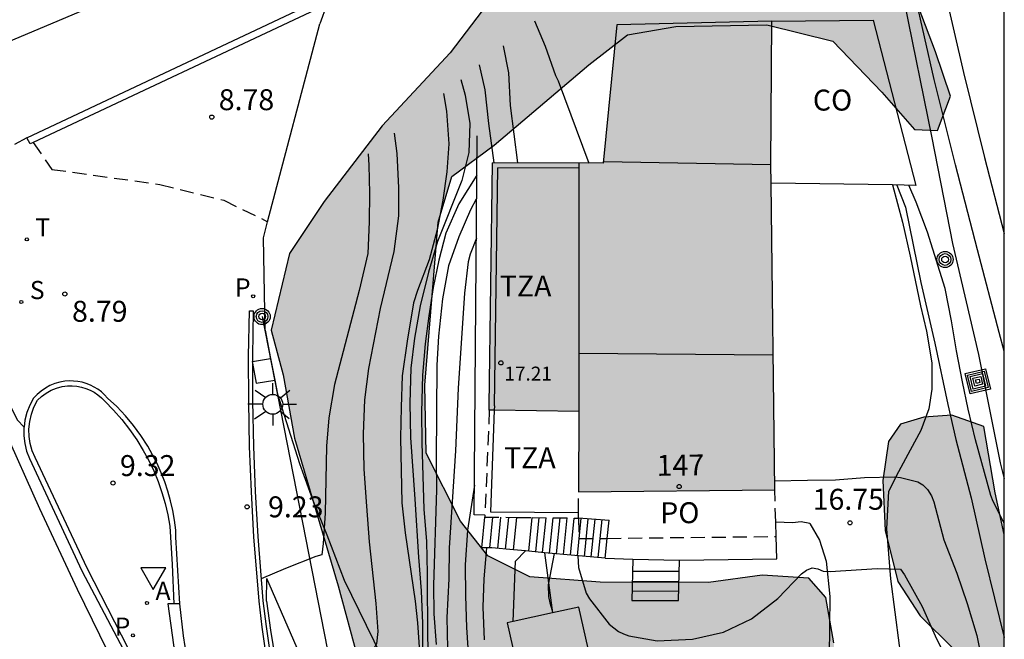
# Model space of a CAD drawing. Units: millimetres. Extents: x 580644 to 580994, y 4794539 to 4794791.
# Drawn here: x 580959 to 580994, y 4794675 to 4794697 of the extents above; entities that cross this region are included whole.
import ezdxf
from ezdxf.enums import TextEntityAlignment as Align

# ---------------------------------------------------------------- set-up
doc = ezdxf.new("R2010")
doc.units = ezdxf.units.MM
doc.linetypes.add('TRAZOS_NORMALES', pattern=[0.75, 0.5, -0.25])
for name, color, linetype in [('010106', 9, 'Continuous'), ('020104', 34, 'Continuous'), ('020204', 9, 'Continuous'), ('020308', 9, 'Continuous'), ('060106', 9, 'BARANDILLA'), ('060108', 9, 'Continuous'), ('060110', 9, 'Continuous'), ('060112', 1, 'TRAZOS_NORMALES'), ('060113', 4, 'Continuous'), ('060117', 9, 'Continuous'), ('060124', 9, 'Continuous'), ('060141', 9, 'Continuous'), ('070104', 3, 'Continuous'), ('070105', 6, 'Continuous'), ('070111', 6, 'Continuous'), ('070112', 6, 'Continuous'), ('080107', 9, 'Continuous'), ('080109', 9, 'Continuous'), ('080110', 9, 'Continuous'), ('080121', 9, 'TRAZOS_NORMALES'), ('080201', 9, 'Continuous'), ('080202', 9, 'Continuous'), ('080301', 9, 'Continuous'), ('080303', 9, 'Continuous'), ('080308', 9, 'Continuous'), ('080311', 9, 'Continuous'), ('080316', 9, 'Continuous'), ('090217', 9, 'Continuous'), ('090218', 9, 'Continuous'), ('100105', 3, 'Continuous'), ('100106', 63, 'Continuous'), ('130101', 9, 'Continuous'), ('200205', 4, 'Continuous'), ('200305', 4, 'Continuous'), ('210102', 4, 'Continuous'), ('210203', 4, 'Continuous'), ('210204', 9, 'Continuous'), ('210303', 4, 'Continuous'), ('210304', 9, 'Continuous'), ('220104', 9, 'LINEA_ELECTRICA'), ('240205', 1, 'Continuous'), ('240305', 1, 'Continuous'), ('250206', 9, 'Continuous'), ('260205', 9, 'Continuous'), ('990501', 21, 'Continuous'), ('990504', 63, 'Continuous')]:
    doc.layers.add(name, color=color, linetype=linetype)
for name, color, linetype, lineweight in [('020105', 24, 'Continuous', 30), ('060118', 9, 'Continuous', 30), ('080111', 7, 'Continuous', 30)]:
    doc.layers.add(name, color=color, linetype=linetype, lineweight=lineweight)
doc.styles.add('ARIAL', font='ARIAL.TTF', dxfattribs={"height": 1})
doc.styles.add('ARIALI', font='ARIALI.TTF', dxfattribs={"height": 1})
doc.styles.add('ROMANS', font='romans__.ttf', dxfattribs={"height": 1})
doc.linetypes.add('BARANDILLA', pattern='A,1,[201,DONOSTI.shx,S=0.1,R=0,X=0,Y=0],1', length=2)
doc.linetypes.add('LINEA_ELECTRICA', pattern='A,7.5,-0.3,["E",Standard,S=0.25,R=0,X=-0.1,Y=-0.1],-0.3', length=8.1)

# ---------------------------------------------------------------- blocks, each defined once
blk = doc.blocks.new('PUNTO')
blk.add_circle((0, 0), 0.075)
blk = doc.blocks.new('FAROLA')
for p, q in [((0, 0.355), (0, 0.755)), ((-0.63, 0.51), (-0.255, 0.245)), ((0.605, 0.49), (0.276, 0.223)), ((-0.355, 0), (-0.895, 0)), ((0.355, 0), (0.855, 0)), ((-0.65, -0.52), (-0.255, -0.24)), ((0.585, -0.52), (0.256, -0.246)), ((0, -0.355), (0, -0.755))]:
    blk.add_line(p, q)
blk.add_circle((0, 0), 0.355)
blk = doc.blocks.new('COTAPU')
blk.add_circle((0, 0), 0.075)
blk = doc.blocks.new('SETRA')
at = {"linetype": 'Continuous'}
blk.add_lwpolyline([(0.451, 0.26), (-0.45, 0.26), (-0.001, -0.52)], close=True, dxfattribs=at)
blk = doc.blocks.new('COLTEN')
for p, q in [((-0.375, -0.375), (-0.375, 0.375)), ((-0.375, 0.375), (0.375, 0.375)), ((0.375, 0.375), (0.375, -0.375)), ((-0.305, -0.305), (-0.305, 0.305)), ((-0.305, 0.305), (0.305, 0.305)), ((-0.23, -0.23), (-0.23, 0.23)), ((-0.23, 0.23), (0.23, 0.23)), ((-0.145, -0.145), (-0.145, 0.145)), ((-0.145, 0.145), (0.145, 0.145)), ((-0.065, 0.065), (0.065, 0.065)), ((-0.065, -0.065), (-0.065, 0.065)), ((0.065, 0.065), (0.065, -0.065)), ((0.145, 0.145), (0.145, -0.145)), ((0.23, 0.23), (0.23, -0.23)), ((0.305, 0.305), (0.305, -0.305)), ((0.305, -0.305), (-0.305, -0.305)), ((0.23, -0.23), (-0.23, -0.23)), ((0.145, -0.145), (-0.145, -0.145)), ((0.065, -0.065), (-0.065, -0.065)), ((0.375, -0.375), (-0.375, -0.375))]:
    blk.add_line(p, q)
blk = doc.blocks.new('SANEA')
blk.add_circle((0, 0), 0.055)
blk = doc.blocks.new('RETEL')
blk.add_circle((0, 0), 0.055)
blk = doc.blocks.new('POSTEM')
for radius in [0.29, 0.21, 0.12]:
    blk.add_circle((0, 0), radius)
blk = doc.blocks.new('BloquePortal')
blk.add_circle((0, 0), 0.075)
at = {"flags": 5}
blk.add_attdef('INDICE', text='', height=0.75, dxfattribs=at).set_placement((0, 0), align=Align.MIDDLE_CENTER)
blk = doc.blocks.new('PLUVI2')
blk.add_circle((0, 0), 0.055)
blk = doc.blocks.new('ABAS')
blk.add_circle((0, 0), 0.055)

msp = doc.modelspace()

# ---------------------------------------------------------------- hatches: boundary and pattern name
at = {"layer": '990501'}
msp.add_hatch(color=256, dxfattribs=at).paths.add_polyline_path([(580985.877, 4794696.926), (580980.317, 4794696.801), (580979.832, 4794691.842), (580975.868, 4794691.859), (580975.748, 4794683.162), (580975.746, 4794682.996), (580975.927, 4794682.993), (580978.951, 4794682.952), (580978.947, 4794680.072), (580985.978, 4794680.147), (580985.847, 4794691.132), (580985.84, 4794691.781)])
at = {"layer": '990504'}
for points in [[(580974.712, 4794679.025), (580973.48, 4794681.461), (580973.441, 4794683.892), (580973.921, 4794689.727), (580974.4, 4794691.364), (580975.919, 4794692.489), (580979.314, 4794695.366), (580980.696, 4794696.442), (580982.435, 4794696.745), (580985.692, 4794696.798), (580988.064, 4794696.216), (580989.814, 4794694.386), (580990.983, 4794693.051), (580991.809, 4794693.018), (580992.272, 4794694.242), (580991.741, 4794695.839), (580990.041, 4794700.309), (580989.022, 4794702.334), (580987.079, 4794704.705), (580986.178, 4794705.574), (580985.463, 4794706.164), (580982.946, 4794708.276), (580981.579, 4794709.332), (580980.211, 4794709.86), (580979.369, 4794710.006), (580978.903, 4794709.789), (580978.064, 4794709.168), (580977.318, 4794708.36), (580977.318, 4794706.931), (580977.473, 4794705.41), (580977.691, 4794704.105), (580978.126, 4794702.676), (580977.846, 4794700.958), (580976.874, 4794699.5), (580975.872, 4794697.817), (580974.346, 4794695.8), (580971.908, 4794693.182), (580969.831, 4794690.475), (580968.585, 4794688.607), (580967.935, 4794685.863), (580968.364, 4794684.268), (580968.763, 4794681.998), (580970.335, 4794676.709), (580971.04, 4794674.102), (580972.115, 4794671.862), (580973.005, 4794670.175), (580973.514, 4794668.979), (580974.45, 4794667.108), (580975.716, 4794664.796), (580976.983, 4794664.136), (580978.373, 4794663.31), (580979.634, 4794662.939), (580980.75, 4794662.978), (580981.892, 4794663.469), (580982.715, 4794663.602), (580984.392, 4794663.458), (580985.939, 4794663.142), (580987.613, 4794663.552), (580988.497, 4794664.815), (580988.939, 4794667.15), (580988.083, 4794670.705), (580988.1, 4794674.67), (580987.804, 4794676.286), (580987.196, 4794676.981), (580985.525, 4794677.088), (580983.602, 4794676.828), (580979.726, 4794676.835), (580977.199, 4794677.024), (580975.696, 4794677.779)], [(580993.468, 4794682.409), (580993.88, 4794680.038), (580994.203, 4794678.546), (580994.203, 4794671.433), (580993.608, 4794672.875), (580992.394, 4794674.444), (580991.186, 4794675.627), (580990.392, 4794676.856), (580989.935, 4794678.692), (580989.853, 4794680.481), (580990.058, 4794681.873), (580990.488, 4794682.494), (580991.326, 4794682.748), (580992.326, 4794682.818)]]:
    msp.add_hatch(color=256, dxfattribs=at).paths.add_polyline_path(points)

# ---------------------------------------------------------------- linework, layer by layer
at = {"layer": '010106', "flags": 128}
msp.add_lwpolyline([(580644.21, 4794540.252), (580994.2, 4794540.245), (580994.206, 4794790.238), (580644.216, 4794790.245)], close=True, dxfattribs=at)
at = {"layer": '020104', "flags": 128}
for points, elevation in [([(580977.363, 4794696.946), (580977.752, 4794696.039), (580978.116, 4794694.984), (580978.213, 4794694.793), (580979.317, 4794691.844)], 13), ([(580975.386, 4794695.364), (580975.591, 4794694.47), (580975.721, 4794693.265), (580975.915, 4794691.859)], 12), ([(580974.733, 4794694.841), (580974.883, 4794694.278), (580975.051, 4794693.269), (580975.01, 4794692.233), (580974.76, 4794691.23), (580973.891, 4794689.044), (580973.568, 4794687.94), (580973.272, 4794686.741), (580973.066, 4794685.573), (580972.939, 4794684.506), (580972.899, 4794683.252), (580972.921, 4794682.025), (580973.084, 4794679.806), (580973.211, 4794677.731), (580973.311, 4794676.53), (580973.354, 4794675.36), (580973.355, 4794674.502)], 11.5), ([(580974.105, 4794694.339), (580974.219, 4794693.707), (580974.301, 4794692.536), (580974.229, 4794691.531), (580974.084, 4794690.515), (580973.878, 4794689.461), (580973.594, 4794688.388), (580973.179, 4794687.284), (580973.034, 4794686.839), (580972.804, 4794685.475), (580972.625, 4794684.225), (580972.585, 4794683.11), (580972.567, 4794682.009), (580972.617, 4794679.68), (580972.734, 4794678.606), (580973.09, 4794676.158), (580973.174, 4794675.384), (580973.25, 4794674.344)], 11), ([(580971.411, 4794692.183), (580971.435, 4794691.775), (580971.45, 4794690.769), (580971.444, 4794689.747), (580971.4, 4794688.615), (580971.082, 4794687.289), (580970.2, 4794683.914), (580969.991, 4794682.725), (580969.911, 4794681.705), (580969.866, 4794679.307), (580969.799, 4794678.227), (580969.741, 4794677.822), (580969.528, 4794677.755), (580968.439, 4794677.325), (580967.57, 4794676.963)], 9.5), ([(580975.304, 4794691.42), (580974.657, 4794690.394), (580974.194, 4794689.342), (580973.94, 4794688.374), (580973.733, 4794687.393), (580973.579, 4794686.378), (580973.451, 4794685.376), (580973.354, 4794684.252), (580973.32, 4794682.924), (580973.327, 4794681.823), (580973.405, 4794679.447), (580973.491, 4794678.29), (580973.516, 4794677.15), (580973.528, 4794674.812), (580973.592, 4794673.746)], 12), ([(580994.203, 4794678.946), (580993.803, 4794679.731), (580993.717, 4794679.945), (580993.172, 4794681.938), (580992.911, 4794683.038), (580992.703, 4794684.019), (580992.493, 4794685.12), (580992.316, 4794686.197), (580992.086, 4794687.361), (580991.449, 4794689.38), (580991.048, 4794690.445), (580990.781, 4794691.055)], 18), ([(580975.287, 4794689.157), (580975.056, 4794688.591), (580974.993, 4794688.307), (580974.857, 4794687.188), (580974.637, 4794683.791), (580974.535, 4794681.545), (580974.315, 4794678.07), (580974.3, 4794676.96), (580974.227, 4794675.571), (580974.252, 4794674.47)], 13), ([(580975.219, 4794680.31), (580974.963, 4794678.696), (580974.885, 4794677.455), (580974.892, 4794676.353), (580974.93, 4794675.218), (580975.013, 4794673.934)], 13.5), ([(580985.974, 4794680.464), (580987.155, 4794680.493), (580988.158, 4794680.499), (580989.197, 4794680.585), (580990.278, 4794680.607), (580990.484, 4794680.583), (580991.109, 4794680.437), (580991.29, 4794680.33), (580991.453, 4794680.163), (580991.598, 4794679.932), (580991.684, 4794679.718), (580992.041, 4794678.354), (580992.504, 4794677.157), (580992.87, 4794676.072), (580993.222, 4794674.924), (580993.646, 4794672.796), (580994.203, 4794670.505)], 17), ([(580975.642, 4794678.068), (580975.547, 4794676.963), (580975.514, 4794675.94), (580975.566, 4794674.778)], 14), ([(580978.068, 4794677.863), (580977.854, 4794676.747), (580977.865, 4794676.325), (580977.912, 4794676.103), (580978.019, 4794675.739)], 16), ([(580978.92, 4794677.785), (580978.949, 4794677.361), (580979.216, 4794676.44), (580979.338, 4794676.245), (580980.043, 4794675.336), (580980.377, 4794675.071), (580980.557, 4794674.982), (580980.746, 4794674.912), (580981.766, 4794674.731), (580983.025, 4794674.793), (580984.143, 4794675.053), (580985.147, 4794675.523), (580986.088, 4794676.257), (580986.931, 4794677.141), (580987.116, 4794677.268), (580987.317, 4794677.349), (580987.523, 4794677.311), (580987.717, 4794677.231), (580987.969, 4794677.226), (580989.653, 4794677.322), (580990.487, 4794677.303), (580990.628, 4794677.1), (580991.264, 4794675.969), (580991.725, 4794674.918), (580992.222, 4794673.928)], 16.5)]:
    msp.add_lwpolyline(points, dxfattribs=dict(at, elevation=elevation))
at = {"layer": '020105', "flags": 128}
for points, elevation in [([(580976.246, 4794696.052), (580976.436, 4794695.083), (580976.501, 4794693.913), (580976.758, 4794691.855)], 12.5), ([(580972.333, 4794692.921), (580972.436, 4794692.188), (580972.496, 4794690.957), (580972.49, 4794689.956), (580972.329, 4794688.679), (580971.838, 4794686.643), (580971.413, 4794684.486), (580971.273, 4794683.366), (580971.229, 4794682.147), (580971.255, 4794680.89), (580971.347, 4794679.563), (580971.443, 4794678.279), (580971.68, 4794676.079), (580971.748, 4794675.069), (580971.707, 4794674.634), (580971.398, 4794674.083), (580971.216, 4794673.973), (580969.45, 4794673.059), (580968.985, 4794673.026), (580968.557, 4794673.176), (580968.335, 4794673.192), (580968.242, 4794673.172)], 10), ([(580990.348, 4794691.062), (580990.659, 4794690.27), (580991.21, 4794687.576), (580991.712, 4794685.401), (580992.178, 4794683.196), (580992.468, 4794681.95), (580993.014, 4794679.856), (580993.512, 4794677.675), (580994.203, 4794674.854)], 17.5), ([(580975.279, 4794690.561), (580975.077, 4794690.173), (580974.653, 4794689.208), (580974.286, 4794688.165), (580974.067, 4794686.988), (580973.933, 4794685.651), (580973.862, 4794684.615), (580973.846, 4794681.237), (580973.858, 4794680.149), (580973.742, 4794676.736), (580973.757, 4794675.704), (580973.843, 4794674.604)], 12.5), ([(580994.203, 4794674.854), (580994.203, 4794674.854)], 17.5)]:
    msp.add_lwpolyline(points, dxfattribs=dict(at, elevation=elevation))
at = {"layer": '060106'}
for points in [[(580975.934, 4794683.159, 17.946), (580976.051, 4794691.674, 17.829)], [(580978.961, 4794691.662, 17.38), (580976.051, 4794691.674, 17.374)], [(580975.933, 4794683.159, 17.946), (580975.927, 4794682.993, 17.934)], [(580975.927, 4794682.993, 17.934), (580975.793, 4794679.354, 17.651), (580978.946, 4794679.337, 17.649)]]:
    msp.add_polyline3d(points, dxfattribs=at)
at = {"layer": '060108'}
for points in [[(580964.652, 4794676.064, 9.588), (580964.508, 4794678.45, 9.438), (580964.509, 4794678.704, 9.418), (580964.464, 4794679.056, 9.393), (580964.402, 4794679.405, 9.368), (580964.323, 4794679.751, 9.343), (580964.227, 4794680.092, 9.318), (580964.115, 4794680.429, 9.293), (580963.986, 4794680.759, 9.268), (580963.842, 4794681.083, 9.243), (580963.682, 4794681.4, 9.218), (580963.507, 4794681.708, 9.193), (580963.263, 4794682.088, 9.16), (580962.996, 4794682.452, 9.127), (580962.707, 4794682.798, 9.094), (580962.397, 4794683.126, 9.062), (580962.067, 4794683.434, 9.029), (580961.961, 4794683.548, 9.021), (580961.846, 4794683.652, 9.013), (580961.721, 4794683.745, 9.005), (580961.589, 4794683.826, 8.997), (580961.45, 4794683.895, 8.989), (580961.305, 4794683.952, 8.981), (580961.156, 4794683.996, 8.973), (580961.004, 4794684.026, 8.965), (580960.849, 4794684.042, 8.958), (580960.694, 4794684.045, 8.95), (580960.539, 4794684.033, 8.942), (580960.355, 4794684.001, 8.932), (580960.175, 4794683.949, 8.923), (580960.001, 4794683.879, 8.914), (580959.836, 4794683.79, 8.905), (580959.682, 4794683.683, 8.895), (580959.54, 4794683.561, 8.886), (580959.412, 4794683.424, 8.877), (580959.278, 4794683.177, 8.864), (580959.175, 4794682.915, 8.851), (580959.105, 4794682.642, 8.838), (580959.072, 4794682.39, 8.826)], [(580959.072, 4794682.39, 8.826), (580959.068, 4794682.363, 8.825), (580959.066, 4794682.083, 8.815), (580959.099, 4794681.805, 8.806), (580959.165, 4794681.533, 8.797), (580959.263, 4794681.271, 8.788), (580961.144, 4794677.249, 8.795), (580962.634, 4794674.418, 8.803), (580963.609, 4794672.452, 8.8), (580964.545, 4794670.468, 8.797), (580965.948, 4794667.583, 8.769)]]:
    msp.add_polyline3d(points, dxfattribs=at)
at = {"layer": '060110'}
for points in [[(580990.204, 4794691.064, 21.031), (580990.558, 4794689.73, 17.424), (580990.827, 4794688.511, 17.424), (580991.207, 4794686.732, 17.424), (580991.417, 4794685.833, 17.424), (580991.608, 4794684.691, 17.424), (580991.605, 4794683.751, 17.424), (580991.503, 4794683.043, 17.409), (580991.208, 4794682.276, 17.402), (580990.835, 4794681.566, 17.4), (580990.328, 4794680.632, 17.387), (580990.062, 4794680.094, 16.876)], [(580994.203, 4794658.703, 14.581), (580993.533, 4794659.386, 14.489), (580992.907, 4794659.978, 14.399), (580992.499, 4794660.409, 14.343), (580992.176, 4794660.863, 14.343), (580991.911, 4794661.338, 14.304), (580991.626, 4794662.144, 14.178), (580991.565, 4794662.817, 14.175), (580991.622, 4794663.72, 14.214), (580991.718, 4794665.342, 14.356), (580991.55, 4794667.769, 14.81), (580991.031, 4794671.064, 15.427), (580990.444, 4794674.567, 16.024), (580990.141, 4794676.963, 16.368), (580989.99, 4794678.745, 16.706), (580990.062, 4794680.094, 16.876)], [(580987.235, 4794678.944, 16.809), (580987.581, 4794678.341, 16.712), (580987.823, 4794677.585, 16.695), (580987.958, 4794676.319, 16.33), (580987.928, 4794674.175, 15.839), (580987.999, 4794671.962, 15.521), (580988.093, 4794671.024, 15.388), (580988.099, 4794669.283, 15.113), (580988.365, 4794667.008, 14.618), (580988.363, 4794665.338, 14.132), (580988.228, 4794664.877, 13.913), (580987.892, 4794664.349, 13.831), (580987.418, 4794663.99, 13.578), (580986.832, 4794663.866, 13.414), (580986.093, 4794663.918, 13.251), (580982.174, 4794664.243, 12.355)], [(580987.235, 4794678.944, 16.809), (580986.929, 4794679.001, 16.89), (580986.619, 4794678.969, 16.891), (580986.015, 4794678.984, 16.891)], [(580970.76, 4794670.118, 10.444), (580967.773, 4794676.97, 9.377)], [(580970.552, 4794676.912, 9.814), (580973.983, 4794669.873, 10.83), (580975.262, 4794668.119, 11.191), (580976.278, 4794666.904, 11.526), (580977.377, 4794665.773, 11.778), (580978.38, 4794665.081, 11.991), (580979.072, 4794664.778, 11.971), (580979.773, 4794664.559, 12.019), (580980.595, 4794664.406, 12.12), (580982.174, 4794664.243, 12.355)]]:
    msp.add_polyline3d(points, dxfattribs=at)
at = {"layer": '060112'}
for points in [[(580959.177, 4794692.748, 8.78), (580958.522, 4794692.409, 8.841), (580956.122, 4794696.853, 8.868)], [(580959.403, 4794692.585, 8.774), (580960.07, 4794691.623, 8.767), (580963.939, 4794691.087, 8.866), (580966.229, 4794690.516, 8.911), (580967.803, 4794689.75, 9.015)]]:
    msp.add_polyline3d(points, dxfattribs=at)
at = {"layer": '060113'}
for points in [[(580983.865, 4794623.52, 9.12), (580978.742, 4794634.338, 9.015), (580977.772, 4794636.412, 8.978), (580976.847, 4794638.506, 8.941), (580975.98, 4794640.586, 8.906), (580975.158, 4794642.683, 8.871), (580971.741, 4794651.358, 8.745), (580967.188, 4794663.017, 8.63), (580965.739, 4794666.805, 8.628), (580964.236, 4794670.053, 8.649), (580962.584, 4794673.3, 8.645), (580960.989, 4794676.576, 8.642), (580959.639, 4794679.47, 8.645), (580958.332, 4794682.383, 8.649), (580955.002, 4794689.1, 8.709), (580951.583, 4794696.192, 8.728), (580946.887, 4794705.899, 8.851), (580942.79, 4794714.533, 9.011), (580940.789, 4794718.645, 9.112), (580940.058, 4794720.326, 9.161), (580939.401, 4794722.037, 9.21), (580938.819, 4794723.775, 9.26), (580938.703, 4794724.091, 9.232)], [(580955.024, 4794690.398, 8.739), (580958.831, 4794682.648, 8.654), (580959.072, 4794682.39, 8.651)]]:
    msp.add_polyline3d(points, dxfattribs=at)
at = {"layer": '060117'}
for points in [[(580975.479, 4794678.069, 13.4), (580975.591, 4794679.169, 13.392)], [(580976.617, 4794677.996, 14.945), (580976.739, 4794679.157, 14.937)], [(580977.161, 4794677.946, 15.211), (580977.288, 4794679.151, 15.203)], [(580978.944, 4794679.137, 17.241), (580980.044, 4794679.059, 17.255)], [(580979.975, 4794678.408, 17.178), (580980.044, 4794679.059, 17.174)], [(580979.901, 4794677.695, 17.184), (580979.975, 4794678.408, 17.178)], [(580980.892, 4794677.658, 17.043), (580980.862, 4794676.182, 16.86)], [(580982.528, 4794676.184, 16.851), (580982.559, 4794677.624, 17.078)], [(580980.862, 4794676.182, 16.86), (580982.528, 4794676.184, 16.851)]]:
    msp.add_polyline3d(points, dxfattribs=at)
at = {"layer": '060118'}
for points in [[(580987.175, 4794737.519, 16.64), (580987.195, 4794735.689, 16.66), (580987.235, 4794733.849, 16.69), (580987.305, 4794732.019, 16.72), (580987.394, 4794730.189, 16.75), (580987.504, 4794728.359, 16.79), (580987.644, 4794726.529, 16.83), (580987.804, 4794724.7, 16.87), (580987.994, 4794722.88, 16.92), (580988.344, 4794719.76, 16.98), (580988.744, 4794716.65, 17.03), (580989.184, 4794713.55, 17.09), (580989.674, 4794710.45, 17.13), (580990.204, 4794707.37, 17.18), (580990.774, 4794704.28, 17.22), (580991.394, 4794701.21, 17.25), (580992.044, 4794698.15, 17.28), (580992.744, 4794695.09, 17.3), (580993.493, 4794692.05, 17.32), (580994.203, 4794689.327, 17.337)], [(580994.203, 4794685.114, 17.354), (580994.023, 4794685.78, 17.35), (580993.243, 4794688.74, 17.34), (580992.454, 4794691.78, 17.32), (580991.694, 4794694.84, 17.3), (580990.994, 4794697.91, 17.28), (580990.344, 4794700.99, 17.25), (580989.714, 4794704.07, 17.22), (580989.183, 4794706.966, 17.182)]]:
    msp.add_polyline3d(points, dxfattribs=at)
at = {"layer": '060124'}
for points in [[(580975.593, 4794679.232, 17.265), (580975.211, 4794679.25, 17.264), (580975.315, 4794692.82, 17.37)], [(580967.253, 4794684.741, 9.548), (580967.263, 4794684.743, 9.548)], [(580967.253, 4794684.741, 9.548), (580967.263, 4794684.687, 9.104)], [(580967.263, 4794684.743, 9.548), (580967.91, 4794684.847, 9.548)], [(580967.263, 4794684.687, 9.551), (580967.396, 4794683.965, 9.602)], [(580967.396, 4794683.965, 9.602), (580968.056, 4794684.071, 9.602)], [(580982.559, 4794677.624, 17.105), (580986.056, 4794677.677, 17.03), (580986.03, 4794678.475, 17.03)], [(580976.598, 4794675.424, 15.462), (580976.689, 4794677.59, 15.617), (580977.043, 4794677.957, 15.598)], [(580977.724, 4794677.894, 15.753), (580978.016, 4794675.738, 15.75)], [(580979.901, 4794677.695, 17.187), (580980.892, 4794677.658, 17.155)], [(580980.892, 4794677.658, 17.155), (580982.559, 4794677.624, 17.105)]]:
    msp.add_polyline3d(points, dxfattribs=at)
at = {"layer": '060141'}
for points in [[(580975.766, 4794678.067, 13.786), (580975.878, 4794679.166, 13.778)], [(580976.05, 4794678.048, 14.172), (580976.164, 4794679.163, 14.164)], [(580976.334, 4794678.022, 14.559), (580976.45, 4794679.16, 14.551)], [(580977.41, 4794677.923, 15.39), (580977.539, 4794679.149, 15.382)], [(580977.659, 4794677.9, 15.57), (580977.79, 4794679.146, 15.562)], [(580977.908, 4794677.877, 15.749), (580978.041, 4794679.143, 15.741)], [(580978.158, 4794677.855, 15.928), (580978.293, 4794679.141, 15.919)], [(580978.407, 4794677.832, 16.107), (580978.544, 4794679.138, 16.098)], [(580978.655, 4794677.809, 16.287), (580978.795, 4794679.136, 16.278)], [(580978.904, 4794677.786, 16.467), (580979.046, 4794679.13, 16.457)], [(580979.154, 4794677.763, 16.646), (580979.295, 4794679.112, 16.636)], [(580979.403, 4794677.74, 16.825), (580979.545, 4794679.094, 16.815)], [(580979.652, 4794677.718, 17.005), (580979.795, 4794679.077, 16.995)], [(580980.883, 4794677.229, 17.035), (580982.55, 4794677.231, 17.027)], [(580980.878, 4794676.86, 17.029), (580982.543, 4794676.862, 17.02)], [(580980.88, 4794676.521, 16.918), (580982.545, 4794676.523, 16.909)]]:
    msp.add_polyline3d(points, dxfattribs=at)
at = {"layer": '070104'}
msp.add_polyline3d([(580989.183, 4794706.966, 18.117), (580989.373, 4794704.953, 18.131), (580990.084, 4794699.896, 18.198), (580990.619, 4794697.629, 18.221), (580991.614, 4794692.751, 18.135), (580992.353, 4794688.967, 18.144), (580993.277, 4794684.993, 18.114), (580994.056, 4794681.109, 18.035), (580994.203, 4794680.535, 18.031)], dxfattribs=at)
at = {"layer": '070105'}
for points in [[(580959.177, 4794692.748, 8.78), (580970.052, 4794697.885, 6.831)], [(580969.921, 4794697.523, 8.85), (580959.403, 4794692.585, 8.817)], [(580969.921, 4794697.523, 7.49), (580969.673, 4794696.839, 8.738)], [(580967.803, 4794689.75, 9.015), (580969.673, 4794696.839, 8.738)], [(580959.403, 4794692.585, 8.817), (580959.295, 4794692.534, 8.817), (580959.177, 4794692.748, 8.78)], [(580967.651, 4794689.174, 9.037), (580967.803, 4794689.75, 9.015)], [(580967.719, 4794685.861, 9.008), (580967.651, 4794689.174, 9.037)], [(580967.719, 4794685.861, 9.008), (580967.91, 4794684.847, 9.044)], [(580967.91, 4794684.847, 9.044), (580968.056, 4794684.071, 9.072)], [(580968.056, 4794684.071, 9.072), (580968.151, 4794683.569, 9.09)], [(580968.151, 4794683.569, 9.09), (580968.94, 4794681.09, 9.295), (580969.411, 4794679.804, 9.407), (580969.921, 4794678.532, 9.519)], [(580969.921, 4794678.532, 9.519), (580970.552, 4794676.912, 9.814)], [(580975.479, 4794678.069, 13.42), (580975.446, 4794678.069, 13.343)], [(580975.839, 4794678.067, 14.261), (580975.479, 4794678.069, 13.42)], [(580976.617, 4794677.996, 14.82), (580975.839, 4794678.067, 14.261)], [(580977.043, 4794677.957, 15.127), (580976.617, 4794677.996, 14.82)], [(580977.161, 4794677.946, 15.211), (580977.043, 4794677.957, 15.127)], [(580977.724, 4794677.894, 15.616), (580977.161, 4794677.946, 15.211)], [(580979.901, 4794677.695, 17.181), (580977.724, 4794677.894, 15.616)]]:
    msp.add_polyline3d(points, dxfattribs=at)
at = {"layer": '070111'}
for points in [[(580967.767, 4794676.157, 9.354), (580967.773, 4794676.97, 9.377)], [(580964.441, 4794676.061, 9.484), (580964.231, 4794676.057, 9.38), (580964.424, 4794674.596, 9.211), (580964.664, 4794673.143, 9.043), (580964.952, 4794671.697, 8.875), (580965.271, 4794670.326, 8.846), (580965.633, 4794668.966, 8.817), (580965.822, 4794668.307, 8.707)], [(580964.652, 4794676.064, 9.588), (580964.441, 4794676.061, 9.484)], [(580967.767, 4794676.157, 9.354), (580967.908, 4794675.122, 9.371), (580968.073, 4794674.09, 9.389), (580968.262, 4794673.063, 9.406), (580968.475, 4794672.04, 9.424), (580968.711, 4794671.022, 9.441), (580968.955, 4794670.077, 9.458)]]:
    msp.add_polyline3d(points, dxfattribs=at)
at = {"layer": '070112'}
msp.add_polyline3d([(580994.202, 4794604.01, 10.761), (580994.067, 4794604.285, 10.759), (580988.373, 4794616.024, 10.544), (580982.975, 4794627.357, 10.39), (580976.92, 4794640.474, 10.095), (580972.48, 4794651.678, 9.841), (580967.975, 4794663.28, 9.592), (580967.62, 4794664.141, 9.577), (580967.284, 4794665.01, 9.563), (580966.966, 4794665.885, 9.548), (580966.665, 4794666.767, 9.534), (580966.383, 4794667.654, 9.519), (580966.119, 4794668.548, 9.505), (580965.873, 4794669.446, 9.49), (580965.646, 4794670.35, 9.476), (580965.389, 4794671.482, 9.462), (580965.161, 4794672.62, 9.449), (580964.962, 4794673.764, 9.436), (580964.792, 4794674.912, 9.422), (580964.652, 4794676.064, 9.409)], dxfattribs=at)
at = {"layer": '080107'}
for points in [[(580985.877, 4794696.926, 21.079), (580989.5, 4794696.97, 21.081), (580991.033, 4794691.051, 21.03), (580990.204, 4794691.064, 21.031)], [(580990.204, 4794691.064, 21.031), (580985.847, 4794691.132, 21.034)], [(580978.016, 4794675.738, 17.929), (580976.598, 4794675.424, 17.598)], [(580980.067, 4794671.023, 18.05), (580978.955, 4794675.946, 18.148), (580978.016, 4794675.738, 17.929)], [(580976.598, 4794675.424, 17.598), (580976.388, 4794675.377, 17.549), (580977.5, 4794670.454, 17.451), (580980.067, 4794671.023, 18.05)]]:
    msp.add_polyline3d(points, dxfattribs=at)
at = {"layer": '080109'}
msp.add_polyline3d([(580985.921, 4794684.974, 24.74), (580978.953, 4794685.034, 24.719)], dxfattribs=at)
at = {"layer": '080110'}
for points in [[(580978.961, 4794691.846, 22.871), (580978.951, 4794682.952, 23.363)], [(580985.84, 4794691.781, 22.848), (580979.837, 4794691.896, 22.848)]]:
    msp.add_polyline3d(points, dxfattribs=at)
at = {"layer": '080111'}
for points in [[(580985.877, 4794696.926, 20.961), (580980.317, 4794696.801, 20.995), (580979.832, 4794691.842, 19.122)], [(580985.84, 4794691.781, 22.848), (580985.877, 4794696.926, 20.961)], [(580975.748, 4794683.162, 17.494), (580975.868, 4794691.859, 17.374)], [(580979.832, 4794691.842, 17.382), (580975.868, 4794691.859, 17.374)], [(580985.847, 4794691.132, 22.875), (580985.84, 4794691.781, 22.848)], [(580985.978, 4794680.147, 23.331), (580985.847, 4794691.132, 22.875)], [(580975.746, 4794682.996, 17.946), (580975.748, 4794683.162, 17.946)], [(580975.927, 4794682.993, 17.946), (580975.746, 4794682.996, 17.946)], [(580978.951, 4794682.952, 17.946), (580975.927, 4794682.993, 17.946)], [(580978.951, 4794682.952, 23.363), (580978.947, 4794680.072, 23.363)], [(580978.947, 4794680.072, 23.363), (580985.978, 4794680.147, 23.329)]]:
    msp.add_polyline3d(points, dxfattribs=at)
at = {"layer": '080121'}
for points in [[(580975.746, 4794682.996, 17.273), (580975.593, 4794679.232, 17.273)], [(580978.946, 4794679.337, 17.274), (580978.947, 4794680.072, 17.274)], [(580986.015, 4794678.984, 17.272), (580985.978, 4794680.147, 17.273)], [(580975.593, 4794679.232, 17.273), (580975.591, 4794679.169, 17.274)], [(580978.944, 4794679.137, 17.274), (580978.946, 4794679.337, 17.274)], [(580975.591, 4794679.169, 17.274), (580976.739, 4794679.157, 17.274)], [(580976.739, 4794679.157, 17.274), (580977.288, 4794679.151, 17.274)], [(580977.288, 4794679.151, 17.274), (580978.944, 4794679.134, 17.274)], [(580978.944, 4794679.134, 17.274), (580978.958, 4794678.397, 17.272), (580979.975, 4794678.408, 17.272)], [(580986.03, 4794678.475, 17.272), (580986.015, 4794678.984, 17.272)], [(580979.975, 4794678.408, 17.272), (580986.03, 4794678.475, 17.272)]]:
    msp.add_polyline3d(points, dxfattribs=at)
at = {"layer": '100105'}
msp.add_polyline3d([(580962.817, 4794674.448, 8.812), (580961.333, 4794677.338, 8.808), (580959.47, 4794681.303, 8.801), (580959.368, 4794681.546, 8.806), (580959.296, 4794681.8, 8.812), (580959.256, 4794682.061, 8.817), (580959.249, 4794682.324, 8.823), (580959.276, 4794682.594, 8.837), (580959.336, 4794682.857, 8.852), (580959.429, 4794683.111, 8.867), (580959.554, 4794683.351, 8.882), (580959.703, 4794683.492, 8.893), (580959.867, 4794683.613, 8.904), (580960.046, 4794683.713, 8.915), (580960.236, 4794683.789, 8.926), (580960.434, 4794683.841, 8.938), (580960.636, 4794683.867, 8.949), (580960.801, 4794683.87, 8.959), (580960.966, 4794683.856, 8.968), (580961.128, 4794683.826, 8.978), (580961.286, 4794683.779, 8.988), (580961.439, 4794683.716, 8.998), (580961.585, 4794683.639, 9.007), (580961.722, 4794683.546, 9.017), (580961.849, 4794683.441, 9.027), (580961.964, 4794683.323, 9.037), (580962.281, 4794683.003, 9.071), (580962.578, 4794682.666, 9.105), (580962.856, 4794682.311, 9.139), (580963.113, 4794681.942, 9.174), (580963.348, 4794681.558, 9.208), (580963.544, 4794681.195, 9.238), (580963.721, 4794680.821, 9.267), (580963.878, 4794680.439, 9.297), (580964.015, 4794680.049, 9.327), (580964.131, 4794679.653, 9.357), (580964.225, 4794679.251, 9.387), (580964.299, 4794678.844, 9.417), (580964.379, 4794677.467, 9.496), (580964.441, 4794676.061, 9.585)], dxfattribs=at)
at = {"layer": '100106', "flags": 128}
for points, elevation in [([(580988.1, 4794674.67), (580987.804, 4794676.286), (580987.196, 4794676.981), (580985.525, 4794677.088), (580983.602, 4794676.828), (580979.726, 4794676.835), (580977.199, 4794677.024), (580975.696, 4794677.779), (580974.712, 4794679.025), (580973.48, 4794681.461), (580973.441, 4794683.892), (580973.921, 4794689.727), (580974.4, 4794691.364), (580975.919, 4794692.489), (580979.314, 4794695.366), (580980.696, 4794696.442), (580982.435, 4794696.745), (580985.692, 4794696.798), (580988.064, 4794696.216), (580989.814, 4794694.386), (580990.983, 4794693.051), (580991.809, 4794693.018), (580992.272, 4794694.242), (580991.741, 4794695.839), (580990.041, 4794700.309)], 13.153), ([(580975.872, 4794697.817), (580974.346, 4794695.8), (580971.908, 4794693.182), (580969.831, 4794690.475), (580968.585, 4794688.607), (580967.935, 4794685.863), (580968.364, 4794684.268), (580968.763, 4794681.998), (580970.335, 4794676.709), (580971.04, 4794674.102)], 13.153), ([(580993.468, 4794682.409), (580992.326, 4794682.818), (580991.326, 4794682.748), (580990.488, 4794682.494), (580990.058, 4794681.873), (580989.853, 4794680.481), (580989.935, 4794678.692), (580990.392, 4794676.856), (580991.186, 4794675.627), (580992.394, 4794674.444), (580993.608, 4794672.875), (580994.203, 4794671.433)], 19.179), ([(580994.203, 4794678.546), (580993.88, 4794680.038), (580993.468, 4794682.409)], 19.179)]:
    msp.add_lwpolyline(points, dxfattribs=dict(at, elevation=elevation))
at = {"layer": '130101'}
msp.add_polyline3d([(580901.736, 4794790.239, 0), (580900.563, 4794787.617, 0), (580893.865, 4794747.767, 0), (580915.606, 4794708.369, 0), (580924.002, 4794710.048, 0), (580920.854, 4794717.604, 0), (580929.25, 4794720.122, 0), (580948.772, 4794695.566, 0), (580955.07, 4794687.847, 0), (580957.18, 4794690.588, 0), (580955.703, 4794695.017, 0), (580965.195, 4794699.024, 0), (580962.664, 4794703.453, 0), (580959.289, 4794702.188, 0), (580952.75, 4794716.951, 0), (580942.415, 4794728.55, 0), (580946.211, 4794767.988, 0), (580952.75, 4794773.683, 0), (580952.75, 4794790.238, 0)], dxfattribs=at)
at = {"layer": '210102'}
for points in [[(580977.885, 4794645.79, 9.931), (580975.336, 4794652.214, 9.816), (580970.917, 4794663.685, 9.553), (580970.551, 4794664.534, 9.535), (580970.204, 4794665.391, 9.518), (580969.874, 4794666.256, 9.5), (580969.564, 4794667.127, 9.482), (580969.272, 4794668.005, 9.465), (580968.998, 4794668.888, 9.447), (580968.744, 4794669.777, 9.43), (580968.499, 4794670.674, 9.418), (580968.277, 4794671.576, 9.405), (580968.076, 4794672.483, 9.393), (580967.897, 4794673.395, 9.381), (580967.74, 4794674.311, 9.369), (580967.606, 4794675.231, 9.357), (580967.494, 4794676.153, 9.345), (580967.312, 4794678.459, 9.278), (580967.22, 4794680.076, 9.233), (580967.158, 4794681.695, 9.187), (580967.126, 4794683.315, 9.142), (580967.123, 4794684.934, 9.097), (580967.149, 4794686.554, 9.052)], [(580967.149, 4794686.554, 9.052), (580967.289, 4794686.552, 9.052)], [(580967.289, 4794686.552, 9.052), (580967.263, 4794684.933, 9.097), (580967.263, 4794684.743, 9.102)], [(580967.263, 4794684.687, 9.104), (580967.266, 4794683.316, 9.142), (580967.298, 4794681.699, 9.187), (580967.36, 4794680.083, 9.233), (580967.452, 4794678.469, 9.278), (580967.633, 4794676.167, 9.345), (580967.745, 4794675.249, 9.357), (580967.879, 4794674.333, 9.369), (580968.035, 4794673.421, 9.381), (580968.213, 4794672.512, 9.393), (580968.413, 4794671.608, 9.405), (580968.635, 4794670.709, 9.418), (580968.879, 4794669.815, 9.43), (580969.132, 4794668.928, 9.447), (580969.405, 4794668.047, 9.465), (580969.696, 4794667.173, 9.482), (580970.006, 4794666.304, 9.5), (580970.334, 4794665.443, 9.518), (580970.68, 4794664.588, 9.535), (580971.045, 4794663.74, 9.553), (580975.467, 4794652.264, 9.816), (580978.015, 4794645.842, 9.931)]]:
    msp.add_polyline3d(points, dxfattribs=at)
at = {"layer": '220104'}
msp.add_polyline3d([(580967.605, 4794686.352, 9.058), (580971.61, 4794665.924, 10.605)], dxfattribs=at)

# ---------------------------------------------------------------- block references
at = {"layer": '020204', "rotation": 359.9987685839998}
for p in [(580965.801, 4794693.494, 8.78), (580960.535, 4794687.157, 8.791), (580962.26, 4794680.389, 9.323), (580967.067, 4794679.536, 9.226), (580988.674, 4794678.963, 16.748)]:
    msp.add_blockref('COTAPU', p, dxfattribs=at)
at = {"layer": '080201', "rotation": 359.9987685839998}
msp.add_blockref('PUNTO', (580976.162, 4794684.692, 17.208), dxfattribs=at)
at = {"layer": '080202', "rotation": 359.9987685839998}
msp.add_blockref('BloquePortal', (580982.553, 4794680.263), dxfattribs=at)
at = {"layer": '090217', "rotation": 359.9987685839998}
for p in [(580992.082, 4794688.395, 18.098), (580967.605, 4794686.352, 9.058)]:
    msp.add_blockref('POSTEM', p, dxfattribs=at)
at = {"layer": '090218', "rotation": 283.5330686181728}
msp.add_blockref('COLTEN', (580993.255, 4794684.032, 18.068), dxfattribs=at)
at = {"layer": '200205', "rotation": 359.9987685839998}
msp.add_blockref('ABAS', (580963.478, 4794676.092, 9.281), dxfattribs=at)
at = {"layer": '210203', "rotation": 359.9987685839998}
for p in [(580967.284, 4794687.079, 9.049), (580962.974, 4794674.931, 8.956)]:
    msp.add_blockref('PLUVI2', p, dxfattribs=at)
at = {"layer": '210204', "rotation": 359.9987685839998}
msp.add_blockref('SANEA', (580958.974, 4794686.87, 8.739), dxfattribs=at)
at = {"layer": '240205', "rotation": 359.9987685839998}
msp.add_blockref('RETEL', (580959.173, 4794689.117, 8.694), dxfattribs=at)
at = {"layer": '250206', "rotation": 359.9987685839998}
msp.add_blockref('FAROLA', (580967.988, 4794683.208, 9.026), dxfattribs=at)
at = {"layer": '260205', "rotation": 359.9987685839998}
msp.add_blockref('SETRA', (580963.704, 4794677.092, 9.413), dxfattribs=at)

# ---------------------------------------------------------------- texts
at = {"layer": '020308', "style": 'ARIAL'}
for s, p in [('8.78', (580966.051, 4794693.744, 8.78)), ('8.79', (580960.793, 4794686.165, 8.791)), ('9.32', (580962.51, 4794680.639, 9.323)), ('16.75', (580987.337, 4794679.432, 16.748)), ('9.23', (580967.817, 4794679.161, 9.226))]:
    msp.add_text(s, height=0.75, rotation=359.9988, dxfattribs=at).set_placement(p)
at = {"layer": '080301', "style": 'ARIAL'}
msp.add_text('CO', height=0.75, rotation=359.9988, dxfattribs=at).set_placement((580987.344, 4794693.73))
at = {"layer": '080303', "style": 'ARIAL'}
msp.add_text('17.21', height=0.5, rotation=359.9988, dxfattribs=at).set_placement((580976.288, 4794684.058, 17.208))
at = {"layer": '080308', "style": 'ARIALI'}
msp.add_text('147', height=0.75, rotation=0.6148, dxfattribs=at).set_placement((580981.75, 4794680.645))
at = {"layer": '080311', "style": 'ARIAL'}
for p in [(580976.124, 4794687.071), (580976.274, 4794680.921)]:
    msp.add_text('TZA', height=0.75, rotation=359.9988, dxfattribs=at).set_placement(p)
at = {"layer": '080316', "style": 'ARIAL'}
msp.add_text('PO', height=0.75, rotation=359.9988, dxfattribs=at).set_placement((580981.874, 4794678.951))
at = {"layer": '200305', "style": 'ROMANS'}
msp.add_text('A', height=0.65, rotation=359.9988, dxfattribs=at).set_placement((580963.785, 4794676.204, 9.281))
at = {"layer": '210303', "style": 'ROMANS'}
for p in [(580966.632, 4794687.069, 9.049), (580962.321, 4794674.921, 8.956)]:
    msp.add_text('P', height=0.65, rotation=359.9988, dxfattribs=at).set_placement(p)
at = {"layer": '210304', "style": 'ROMANS'}
msp.add_text('S', height=0.65, rotation=359.9988, dxfattribs=at).set_placement((580959.28, 4794686.976, 8.739))
at = {"layer": '240305', "style": 'ROMANS'}
msp.add_text('T', height=0.65, rotation=359.9988, dxfattribs=at).set_placement((580959.479, 4794689.223, 8.694))

doc.saveas('drawing.dxf')
